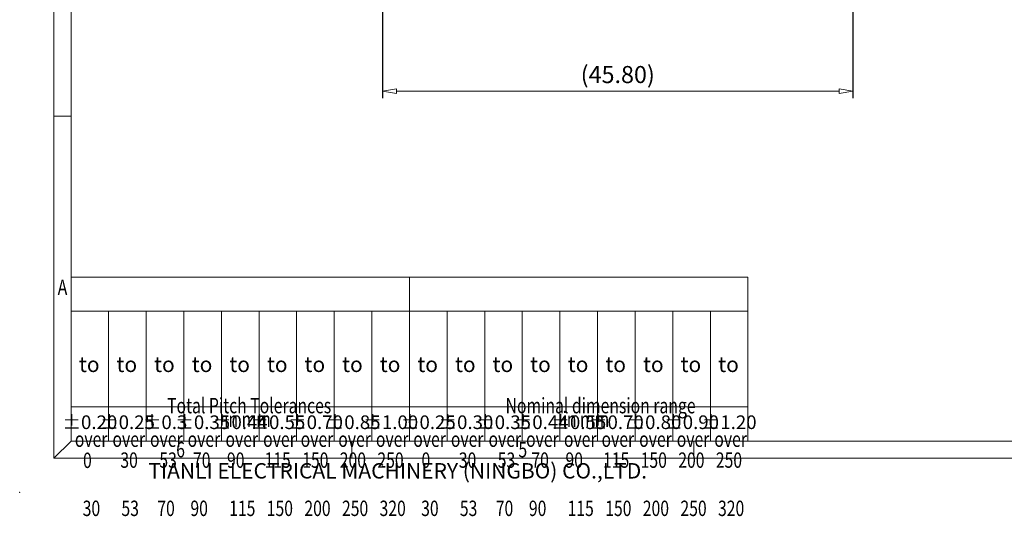
# Model space of a CAD drawing. Units: millimetres. Extents: x 3627 to 3924, y 270 to 484.
# Drawn here: x 3627 to 3771, y 270 to 343 of the extents above; entities that cross this region are included whole.
import ezdxf
from ezdxf.enums import TextEntityAlignment as Align

# ---------------------------------------------------------------- set-up
doc = ezdxf.new("R2010")
doc.units = ezdxf.units.MM
doc.layers.get('0').update_dxf_attribs({"lineweight": 30})
doc.layers.add('dim', color=31, linetype='Continuous', lineweight=9)
doc.layers.add('from', color=7, linetype='Continuous', lineweight=13)
doc.styles.add('BOM', font='gbenor.shx', dxfattribs={"width": 0.75, "oblique": 5.000002, "bigfont": 'gbcbig.shx'})
doc.styles.add('romantic', font='romantic.ttf')
doc.styles.add('TL-Standard', font='iso.shx', dxfattribs={"width": 0.8, "oblique": 5})
doc.styles.add('TXT', font='txt.shx', dxfattribs={"bigfont": 'gbcbig.shx'})
doc.dimstyles.new('1.5', dxfattribs={"dimtxt": 2.5, "dimasz": 2, "dimexe": 1, "dimexo": 0.5, "dimgap": 1, "dimtad": 1, "dimlfac": 0.666667, "dimzin": 0, "dimdsep": 46, "dimtxsty": 'TL-Standard', "dimblk": 'CLOSEDBLANK', "dimcen": 0.09, "dimclrd": 256, "dimclre": 256, "dimclrt": 256, "dimadec": 0, "dimazin": 0, "dimtfac": 1, "dimtmove": 0, "dimatfit": 3, "dimldrblk": 'CLOSEDBLANK', "dimfxl": 1, "dimtolj": 1, "dimtzin": 0, "dimlwd": -1, "dimarcsym": 0})

# ---------------------------------------------------------------- blocks, each defined once
blk = doc.blocks.new('对外图框')
at = {"layer": 'from', "color": 7, "lineweight": 9}
for p, q in [((1332.07, 991.41), (1332.07, 791.41)), ((1334.57, 988.91), (1334.57, 793.91)), ((1334.56, 841.41), (1332.07, 841.41)), ((1334.57, 817.88), (1433.46, 817.88)), ((1334.57, 817.88), (1334.57, 793.91)), ((1384.01, 793.91), (1384.01, 817.88)), ((1433.46, 793.91), (1433.46, 817.88)), ((1334.57, 812.89), (1433.46, 812.89)), ((1340.06, 793.91), (1340.06, 812.89)), ((1345.55, 793.91), (1345.55, 812.89)), ((1351.05, 793.91), (1351.05, 812.89)), ((1356.54, 793.91), (1356.54, 812.89)), ((1362.04, 793.91), (1362.04, 812.89)), ((1367.53, 793.91), (1367.53, 812.89)), ((1373.02, 793.91), (1373.02, 812.89)), ((1378.52, 793.91), (1378.52, 812.89)), ((1389.51, 793.91), (1389.51, 812.89)), ((1395, 793.91), (1395, 812.89)), ((1400.49, 793.91), (1400.49, 812.89)), ((1405.99, 793.91), (1405.99, 812.89)), ((1411.48, 793.91), (1411.48, 812.89)), ((1416.98, 793.91), (1416.98, 812.89)), ((1422.47, 793.91), (1422.47, 812.89)), ((1427.97, 793.91), (1427.97, 812.89)), ((1433.46, 798.9), (1334.57, 798.9)), ((1332.07, 791.41), (1334.57, 793.91)), ((1334.57, 793.91), (1616.57, 793.91)), ((1375.57, 793.91), (1375.57, 791.41)), ((1425.57, 793.91), (1425.57, 791.41)), ((1332.07, 791.41), (1619.07, 791.41))]:
    blk.add_line(p, q, dxfattribs=at)
at = {"layer": 'from', "color": 7}
for p, q in [((1334.57, 861.61), (1334.57, 793.91)), ((1371.75, 793.91), (1407.43, 793.91))]:
    blk.add_line(p, q, dxfattribs=at)
at = {"layer": 'from', "color": 7, "lineweight": 9}
blk.add_point((1327.07, 786.41), dxfattribs=at)
at = {"color": 123, "style": 'BOM'}
blk.add_text('TIANLI ELECTRICAL MACHINERY (NINGBO) CO.,LTD. ', height=2.25, dxfattribs=at).set_placement((1345.87, 788.44))
at = {"layer": 'from', "color": 123, "lineweight": 9, "style": 'BOM', "width": 0.75}
for s, p in [('A', (1333.32, 816.41)), ('6', (1350.57, 792.66)), ('5', (1400.57, 792.66))]:
    blk.add_text(s, height=2.25, dxfattribs=at).set_placement(p, align=Align.MIDDLE_CENTER)
at = {"layer": 'from', "color": 123, "style": 'BOM'}
for p in [(1335.72, 804.01), (1341.21, 804.01), (1346.7, 804.01), (1352.2, 804.01), (1357.69, 804.01), (1363.19, 804.01), (1368.68, 804.01), (1374.17, 804.01), (1379.67, 804.01), (1385.16, 804.01), (1390.66, 804.01), (1396.15, 804.01), (1401.64, 804.01), (1407.14, 804.01), (1412.63, 804.01), (1418.13, 804.01), (1423.62, 804.01), (1429.12, 804.01)]:
    blk.add_text('to', height=2.25, dxfattribs=at).set_placement(p)
at = {"layer": 'from', "color": 123, "lineweight": 9, "style": 'BOM', "width": 0.75}
for s, p in [('Total Pitch Tolerances', (1348.6, 797.27)), ('Nominal dimension range', (1398.05, 797.27)), ('in mm', (1356.94, 795.28)), ('in mm', (1406.38, 795.28)), ('over      ', (1335.12, 792.36)), ('over      ', (1340.62, 792.36)), ('over      ', (1346.11, 792.36)), ('over      ', (1351.6, 792.36)), ('over      ', (1357.13, 792.36)), ('over      ', (1362.63, 792.36)), ('over      ', (1368.12, 792.36)), ('over      ', (1373.61, 792.36)), ('over      ', (1379.11, 792.36)), ('over      ', (1384.57, 792.36)), ('over      ', (1390.06, 792.36)), ('over      ', (1395.56, 792.36)), ('over      ', (1401.05, 792.36)), ('over      ', (1406.58, 792.36)), ('over      ', (1412.07, 792.36)), ('over      ', (1417.57, 792.36)), ('over      ', (1423.06, 792.36)), ('over      ', (1428.55, 792.36)), ('0', (1336.32, 789.27)), ('30', (1341.77, 789.3)), ('53', (1347.47, 789.3)), ('70', (1352.38, 789.3)), ('90', (1357.35, 789.3)), ('115', (1362.84, 789.3)), ('150', (1368.34, 789.3)), ('200', (1373.83, 789.3)), ('250', (1379.33, 789.3)), ('0', (1385.77, 789.3)), ('30', (1391.22, 789.3)), ('53', (1396.91, 789.3)), ('70', (1401.82, 789.3)), ('90', (1406.8, 789.3)), ('115', (1412.29, 789.3)), ('150', (1417.79, 789.3)), ('200', (1423.28, 789.3)), ('250', (1428.77, 789.3)), ('30', (1336.27, 782.25)), ('53', (1341.93, 782.25)), ('70', (1347.17, 782.25)), ('90', (1352.01, 782.25)), ('115', (1357.67, 782.25)), ('150', (1363.16, 782.25)), ('200', (1368.66, 782.25)), ('250', (1374.15, 782.25)), ('320', (1379.64, 782.25)), ('30', (1385.72, 782.25)), ('53', (1391.37, 782.25)), ('70', (1396.62, 782.25)), ('90', (1401.46, 782.25)), ('115', (1407.11, 782.25)), ('150', (1412.61, 782.25)), ('200', (1418.1, 782.25)), ('250', (1423.6, 782.25)), ('320', (1429.09, 782.25))]:
    blk.add_text(s, height=2.25, dxfattribs=at).set_placement(p, align=Align.BOTTOM_LEFT)
at = {"layer": 'from', "color": 123, "lineweight": 9, "char_height": 2, "width": 4.6833, "attachment_point": 5, "style": 'TL-Standard'}
for s, insert in [('%%P0.20', (1337.31, 796.41)), ('%%P0.25', (1342.81, 796.41)), ('%%P0.3', (1348.3, 796.41)), ('%%P0.35', (1353.8, 796.41)), ('%%P0.44', (1359.29, 796.41)), ('%%P0.55', (1364.78, 796.41)), ('%%P0.70', (1370.28, 796.41)), ('%%P0.85', (1375.77, 796.41)), ('%%P1.00', (1381.27, 796.41)), ('%%P0.25', (1386.76, 796.41)), ('%%P0.30', (1392.25, 796.41)), ('%%P0.35', (1397.75, 796.41)), ('%%P0.44', (1403.24, 796.41)), ('%%P0.55', (1408.74, 796.41)), ('%%P0.70', (1414.23, 796.41)), ('%%P0.80', (1419.72, 796.41)), ('%%P0.90', (1425.22, 796.41)), ('%%P1.20', (1430.71, 796.41))]:
    blk.add_mtext(s, dxfattribs=dict(at, insert=insert))
at = {"layer": 'from', "color": 123, "lineweight": 9, "style": 'BOM', "width": 0.75}
for tag, p, height in [('TL02', (1341.48, 984.91), 3), ('MM', (1581.01, 815.23), 2.5), ('1', (1611.57, 815.03), 2.5), ('1:1', (1581.01, 810.24), 2.5), ('TL-02-NAME-ASM.', (1577.33, 795.17), 2.5)]:
    blk.add_attdef(tag, p, '', height=height, dxfattribs=at)
at = {"layer": 'from', "color": 123, "lineweight": 9, "style": 'TXT'}
blk.add_attdef('唐麒贸', text='', height=3, dxfattribs=at).set_placement((1525.34, 816.39), align=Align.MIDDLE_CENTER)
at = {"layer": 'from', "color": 123, "lineweight": 9, "style": 'BOM'}
blk.add_attdef('DWG.DATE', text='', height=3, dxfattribs=at).set_placement((1544.32, 816.39), align=Align.MIDDLE_LEFT)
at = {"layer": 'from', "color": 123, "lineweight": 9, "style": 'BOM', "width": 0.75}
blk.add_attdef('1', text='', height=2.5, dxfattribs=at).set_placement((1609.56, 815.03), align=Align.RIGHT)
at = {"layer": 'from', "color": 123, "lineweight": 30, "style": 'romantic', "flags": 12}
blk.add_attdef('TLB-100-XP-XC', text='', height=3, dxfattribs=at).set_placement((1596.22, 803.98), align=Align.MIDDLE_CENTER)
blk = doc.blocks.new('_ClosedBlank')
at = {"color": 0, "linetype": 'ByBlock', "lineweight": -2}
for p, q in [((-1, 0.167), (0, 0)), ((-1, 0.167), (-1, -0.167)), ((0, 0), (-1, -0.167))]:
    blk.add_line(p, q, dxfattribs=at)
blk = doc.blocks.new('*D91')
at = {"layer": 'Defpoints', "color": 0}
for p in [(3748.74, 353.69), (3680.04, 347.69), (3748.74, 332.62)]:
    blk.add_point(p, dxfattribs=at)
at = {"layer": 'dim', "lineweight": -2}
for p, q in [((3748.74, 353.19), (3748.74, 331.62)), ((3680.04, 347.19), (3680.04, 331.62))]:
    blk.add_line(p, q, dxfattribs=at)
at = {"layer": 'dim'}
blk.add_line((3682.04, 332.62), (3746.74, 332.62), dxfattribs=at)
at = {"layer": 'dim', "xscale": 2, "yscale": 2, "zscale": 2, "rotation": 180}
blk.add_blockref('_ClosedBlank', (3680.04, 332.62), dxfattribs=at)
at = {"layer": 'dim', "xscale": 2, "yscale": 2, "zscale": 2}
blk.add_blockref('_ClosedBlank', (3748.74, 332.62), dxfattribs=at)
at = {"layer": 'dim', "insert": (3714.39, 335.06), "char_height": 2.5, "attachment_point": 5, "style": 'TL-Standard'}
blk.add_mtext('\\A1;(45.80)', dxfattribs=at)

msp = doc.modelspace()

# ---------------------------------------------------------------- block references
at = {"layer": 'dim'}
msp.add_blockref('对外图框', (2299.947, -512.448), dxfattribs=at)

# ---------------------------------------------------------------- dimensions: what is measured, and where the dimension line sits
dim = msp.add_linear_dim(base=(3748.735, 332.624), p1=(3680.035, 347.69), p2=(3748.735, 353.69), text='(<>)', dimstyle='1.5', dxfattribs=at)
dim.commit()
dim.dimension.update_dxf_attribs({"geometry": '*D91', "text_midpoint": (3714.385, 335.056)})

doc.saveas('drawing.dxf')
